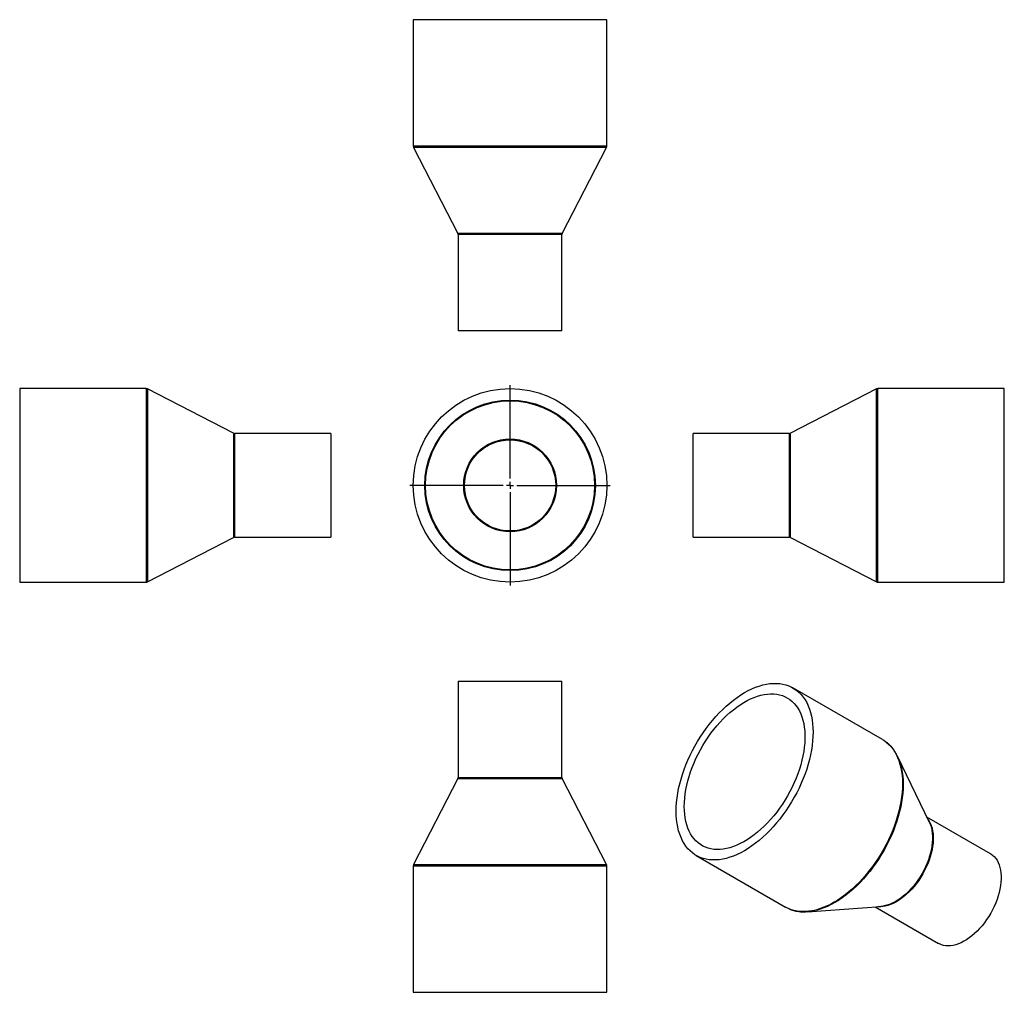
# Model space of a CAD drawing. Units: millimetres. Extents: x -219 to 494, y -248 to 456.
import ezdxf

# ---------------------------------------------------------------- set-up
doc = ezdxf.new("R2010")
doc.units = ezdxf.units.MM
doc.layers.add('FORMAT', color=7, linetype='Continuous')

# ---------------------------------------------------------------- blocks, each defined once
blk = doc.blocks.new('SW_CENTERMARKSYMBOL_0')
at = {"layer": 'FORMAT', "color": 0}
for p, q in [((0, 5), (0, 72.5)), ((-5, 0), (-72.5, 0)), ((0, 0), (-2.5, 0)), ((0, 0), (0, 2.5)), ((0, 0), (0, -2.5)), ((0, 0), (2.5, 0)), ((5, 0), (72.5, 0)), ((0, -5), (0, -72.5))]:
    blk.add_line(p, q, dxfattribs=at)

msp = doc.modelspace()

# ---------------------------------------------------------------- linework, layer by layer
at = {"color": 7, "linetype": 'Continuous', "lineweight": 25}
for p, q in [((66.08, 455.79), (66.08, 364.27)), ((206.08, 455.79), (66.08, 455.79)), ((206.08, 364.27), (206.08, 455.79)), ((66.3, 363.35), (98.36, 301.22)), ((173.8, 301.22), (205.86, 363.35)), ((98.58, 300.3), (98.58, 230.79)), ((173.58, 230.79), (173.58, 300.3)), ((173.58, 230.79), (98.58, 230.79)), ((-127.13, 188.88), (-218.64, 188.88)), ((-218.64, 188.88), (-218.64, 48.88)), ((-64.08, 156.6), (-126.21, 188.66)), ((401.14, 188.66), (339, 156.6)), ((493.57, 188.88), (402.06, 188.88)), ((493.57, 118.88), (493.57, 188.88)), ((6.36, 156.38), (-63.16, 156.38)), ((6.36, 156.38), (6.36, 81.38)), ((338.09, 156.38), (268.57, 156.38)), ((268.57, 118.88), (268.57, 156.38)), ((268.57, 81.38), (268.57, 118.88)), ((493.57, 48.88), (493.57, 118.88)), ((-126.21, 49.1), (-64.08, 81.16)), ((-63.16, 81.38), (6.36, 81.38)), ((268.57, 81.38), (338.09, 81.38)), ((339, 81.16), (401.14, 49.1)), ((-218.64, 48.88), (-127.13, 48.88)), ((402.06, 48.88), (493.57, 48.88)), ((98.58, -22.86), (98.58, -92.37)), ((98.58, -22.86), (173.58, -22.86)), ((173.58, -92.37), (173.58, -22.86)), ((405.41, -64.97), (340.7, -27.62)), ((439.44, -124.89), (416.27, -77.05)), ((98.36, -93.29), (66.3, -155.43)), ((205.86, -155.43), (173.8, -93.29)), ((483.55, -147.61), (437.6, -121.08)), ((270.71, -148.86), (335.42, -186.22)), ((66.08, -156.35), (66.08, -247.86)), ((206.08, -247.86), (206.08, -156.35)), ((351.31, -189.58), (404.32, -185.73)), ((400.1, -186.03), (446.06, -212.56)), ((66.08, -247.86), (206.08, -247.86))]:
    msp.add_line(p, q, dxfattribs=at)
at = {"color": 1, "linetype": 'Continuous', "lineweight": 25}
for p, q in [((206.08, 364.27), (66.08, 364.27)), ((205.86, 363.35), (66.3, 363.35)), ((173.8, 301.22), (98.36, 301.22)), ((173.58, 300.3), (98.58, 300.3)), ((-127.13, 188.88), (-127.13, 48.88)), ((-126.21, 188.66), (-126.21, 49.1)), ((401.14, 118.88), (401.14, 188.66)), ((402.06, 118.88), (402.06, 188.88)), ((-64.08, 156.6), (-64.08, 81.16)), ((-63.16, 156.38), (-63.16, 81.38)), ((338.09, 118.88), (338.09, 156.38)), ((339, 118.88), (339, 156.6)), ((338.09, 81.38), (338.09, 118.88)), ((339, 81.16), (339, 118.88)), ((401.14, 49.1), (401.14, 118.88)), ((402.06, 48.88), (402.06, 118.88)), ((98.58, -92.37), (173.58, -92.37)), ((98.36, -93.29), (173.8, -93.29)), ((66.08, -156.35), (206.08, -156.35)), ((66.3, -155.43), (205.86, -155.43))]:
    msp.add_line(p, q, dxfattribs=at)
at = {"color": 7, "linetype": 'Continuous', "lineweight": 25, "flags": 128}
for points in [[(256.21, -116.81), (256.28, -113.68), (256.5, -110.47), (256.86, -107.19), (257.37, -103.86), (258.01, -100.48), (258.8, -97.07), (259.72, -93.63), (260.78, -90.17), (261.97, -86.71), (263.29, -83.26), (264.74, -79.81), (266.3, -76.4), (267.98, -73.01), (269.77, -69.68), (271.67, -66.39), (273.66, -63.17), (275.75, -60.03), (277.93, -56.97), (280.19, -54), (282.52, -51.12), (284.92, -48.36), (287.38, -45.72), (289.9, -43.2), (292.46, -40.81), (295.06, -38.56), (297.7, -36.46), (300.35, -34.51), (303.03, -32.71), (305.71, -31.08), (308.39, -29.62), (311.06, -28.33), (313.71, -27.21), (316.35, -26.28), (318.95, -25.52), (321.51, -24.95), (324.03, -24.57), (326.49, -24.37), (328.89, -24.36), (331.22, -24.53), (333.48, -24.9), (335.66, -25.44), (337.75, -26.18), (339.74, -27.09), (341.64, -28.19), (343.43, -29.46), (345.11, -30.9), (346.67, -32.51), (348.12, -34.29), (349.44, -36.22), (350.63, -38.31), (351.69, -40.54), (352.61, -42.91), (353.4, -45.42), (354.05, -48.05), (354.55, -50.79), (354.91, -53.65), (355.13, -56.61), (355.2, -59.67), (355.13, -62.8), (354.91, -66.01), (354.55, -69.29), (354.05, -72.62), (353.4, -76), (352.61, -79.41), (351.69, -82.85), (350.63, -86.31), (349.44, -89.77), (348.12, -93.22), (346.67, -96.67), (345.11, -100.08), (343.43, -103.46), (341.64, -106.8), (339.74, -110.09), (337.75, -113.3), (335.66, -116.45), (333.48, -119.51), (331.22, -122.48), (328.89, -125.36), (326.49, -128.12), (324.03, -130.76), (321.51, -133.28), (318.95, -135.67), (316.35, -137.92), (313.71, -140.02), (311.06, -141.97), (308.39, -143.77), (305.71, -145.4), (303.03, -146.86), (300.35, -148.15), (297.7, -149.27), (295.06, -150.2), (292.46, -150.96), (289.9, -151.53), (287.38, -151.91), (284.92, -152.11), (282.52, -152.12), (280.19, -151.95), (277.93, -151.58), (275.75, -151.04), (273.66, -150.3), (271.67, -149.39), (269.77, -148.29), (267.98, -147.02), (266.3, -145.58), (264.74, -143.97), (263.29, -142.19), (261.97, -140.26), (260.78, -138.17), (259.72, -135.94), (258.8, -133.57), (258.01, -131.06), (257.37, -128.43), (256.86, -125.68), (256.5, -122.83), (256.28, -119.87), (256.21, -116.81)], [(262.08, -113.43), (262.15, -110.48), (262.37, -107.46), (262.73, -104.38), (263.23, -101.25), (263.88, -98.07), (264.66, -94.86), (265.58, -91.62), (266.63, -88.38), (267.82, -85.13), (269.13, -81.9), (270.56, -78.68), (272.11, -75.5), (273.76, -72.36), (275.53, -69.27), (277.39, -66.25), (279.35, -63.3), (281.4, -60.43), (283.53, -57.66), (285.73, -54.98), (288, -52.42), (290.32, -49.97), (292.7, -47.66), (295.12, -45.47), (297.58, -43.43), (300.06, -41.54), (302.56, -39.8), (305.08, -38.23), (307.59, -36.82), (310.1, -35.58), (312.59, -34.52), (315.06, -33.63), (317.5, -32.93), (319.9, -32.41), (322.26, -32.07), (324.55, -31.92), (326.79, -31.96), (328.96, -32.19), (331.04, -32.6), (333.05, -33.2), (334.96, -33.98), (336.78, -34.94), (338.49, -36.07), (340.09, -37.38), (341.58, -38.86), (342.95, -40.51), (344.2, -42.31), (345.32, -44.26), (346.31, -46.36), (347.16, -48.6), (347.87, -50.97), (348.45, -53.47), (348.88, -56.08), (349.17, -58.8), (349.32, -61.61), (349.32, -64.52), (349.17, -67.5), (348.88, -70.55), (348.45, -73.66), (347.87, -76.82), (347.16, -80.02), (346.31, -83.24), (345.32, -86.48), (344.2, -89.73), (342.95, -92.97), (341.58, -96.19), (340.09, -99.39), (338.49, -102.55), (336.78, -105.67), (334.96, -108.73), (333.05, -111.72), (331.04, -114.63), (328.96, -117.45), (326.79, -120.18), (324.55, -122.8), (322.26, -125.3), (319.9, -127.68), (317.5, -129.93), (315.06, -132.05), (312.59, -134.01), (310.1, -135.83), (307.59, -137.48), (305.08, -138.98), (302.56, -140.3), (300.06, -141.45), (297.58, -142.43), (295.12, -143.22), (292.7, -143.84), (290.32, -144.27), (288, -144.51), (285.73, -144.56), (283.53, -144.43), (281.4, -144.11), (279.35, -143.61), (277.39, -142.92), (275.53, -142.05), (273.76, -141), (272.11, -139.77), (270.56, -138.38), (269.13, -136.82), (267.82, -135.09), (266.63, -133.21), (265.58, -131.19), (264.66, -129.01), (263.88, -126.71), (263.23, -124.27), (262.73, -121.72), (262.37, -119.05), (262.15, -116.29), (262.08, -113.43)], [(405.41, -64.97), (406.35, -65.54), (407.73, -66.5)], [(483.55, -147.61), (483.73, -147.71), (485.05, -148.62), (486.26, -149.7), (487.35, -150.95), (488.32, -152.36), (489.16, -153.92), (489.87, -155.62), (490.44, -157.45), (490.87, -159.41), (491.16, -161.48), (491.3, -163.66), (491.3, -165.92), (491.16, -168.26), (490.87, -170.67), (490.44, -173.12), (489.87, -175.62), (489.16, -178.13), (488.32, -180.66), (487.35, -183.19), (486.26, -185.7), (485.05, -188.18), (483.73, -190.61), (482.3, -192.99), (480.78, -195.3), (479.18, -197.52), (477.49, -199.65), (475.74, -201.67), (473.92, -203.57), (472.06, -205.35), (470.16, -206.99), (468.23, -208.48), (466.27, -209.81), (464.31, -210.98), (462.36, -211.99), (460.41, -212.82), (458.5, -213.47), (456.61, -213.94), (454.77, -214.22), (452.98, -214.32), (451.26, -214.23), (449.62, -213.95), (448.05, -213.49), (446.58, -212.85), (446.06, -212.56)], [(338.03, -187.52), (336.38, -186.74), (335.42, -186.22)]]:
    msp.add_lwpolyline(points, dxfattribs=at)
at = {"color": 1, "linetype": 'Continuous', "lineweight": 25, "flags": 128}
for points in [[(407.73, -66.5), (408.14, -66.82), (409.82, -68.26), (411.38, -69.87), (412.83, -71.64), (414.15, -73.58), (415.34, -75.66), (416.4, -77.9), (417.32, -80.27), (418.11, -82.77), (418.76, -85.4), (419.26, -88.15), (419.62, -91.01), (419.84, -93.97), (419.91, -97.02), (419.84, -100.16), (419.62, -103.37), (419.26, -106.65), (418.76, -109.98), (418.11, -113.36), (417.32, -116.77), (416.4, -120.21), (415.34, -123.66), (414.15, -127.12), (412.83, -130.58), (411.38, -134.02), (409.82, -137.44), (408.14, -140.82), (406.35, -144.16), (404.46, -147.44), (402.46, -150.66), (400.37, -153.81), (398.19, -156.87), (395.93, -159.84), (393.6, -162.71), (391.2, -165.47), (388.74, -168.12), (386.22, -170.64), (383.66, -173.03), (381.06, -175.28), (378.42, -177.38), (375.77, -179.33), (373.1, -181.12), (370.42, -182.75), (367.74, -184.22), (365.06, -185.51), (362.41, -186.62), (359.78, -187.56), (357.17, -188.32), (354.61, -188.89), (352.1, -189.27), (349.63, -189.47), (347.23, -189.48), (344.9, -189.3), (342.64, -188.94), (340.46, -188.39), (338.37, -187.66), (338.03, -187.52)], [(418.38, -82.51), (418.61, -83.28), (419.25, -85.91), (419.75, -88.64), (420.12, -91.49), (420.33, -94.44), (420.4, -97.49), (420.33, -100.61), (420.12, -103.81), (419.75, -107.08), (419.25, -110.4), (418.61, -113.77), (417.82, -117.17), (416.9, -120.6), (415.84, -124.04), (414.66, -127.49), (413.34, -130.94), (411.9, -134.37), (410.34, -137.78), (408.67, -141.15), (406.88, -144.47), (405, -147.75), (403.01, -150.96), (400.92, -154.09), (398.75, -157.14), (396.5, -160.11), (394.18, -162.97), (391.78, -165.72), (389.33, -168.36), (386.82, -170.87), (384.26, -173.25), (381.67, -175.49), (379.05, -177.59), (376.4, -179.53), (373.74, -181.32), (371.06, -182.95), (368.39, -184.41), (365.73, -185.69), (363.08, -186.8), (360.46, -187.74), (357.86, -188.49), (356.81, -188.75)], [(438.56, -123.07), (439.16, -123.98), (440.01, -125.54), (440.71, -127.24), (441.28, -129.08), (441.72, -131.04), (442, -133.11), (442.15, -135.28), (442.15, -137.54), (442, -139.88), (441.72, -142.29), (441.28, -144.75), (440.71, -147.24), (440.01, -149.76), (439.16, -152.29), (438.19, -154.81), (437.1, -157.32), (435.89, -159.8), (434.57, -162.24), (433.15, -164.61), (431.63, -166.92), (430.02, -169.14), (428.34, -171.27), (426.58, -173.29), (424.77, -175.2), (422.91, -176.97), (421, -178.61), (419.07, -180.1), (417.12, -181.43), (415.16, -182.61), (413.2, -183.61), (411.26, -184.44), (409.34, -185.09), (407.46, -185.56), (405.62, -185.85), (403.83, -185.94), (402.3, -185.87)], [(439.44, -124.89), (439.5, -125.01), (440.21, -126.72), (440.79, -128.57), (441.22, -130.54), (441.51, -132.62), (441.66, -134.81), (441.66, -137.09), (441.51, -139.44), (441.22, -141.86), (440.79, -144.33), (440.21, -146.84), (439.5, -149.37), (438.66, -151.92), (437.68, -154.46), (436.58, -156.98), (435.36, -159.48), (434.04, -161.93), (432.6, -164.32), (431.08, -166.64), (429.46, -168.87), (427.77, -171.01), (426, -173.05), (424.18, -174.96), (422.3, -176.75), (420.39, -178.39), (418.44, -179.89), (416.48, -181.24), (414.51, -182.42), (412.54, -183.43), (410.59, -184.26), (408.66, -184.92), (406.76, -185.39), (404.91, -185.67), (404.32, -185.73)]]:
    msp.add_lwpolyline(points, dxfattribs=at)
at = {"color": 7, "linetype": 'Continuous', "lineweight": 25}
for radius in [70, 61.7, 61.14, 33.56, 33]:
    msp.add_circle((136.08, 118.88), radius, dxfattribs=at)
for centre, radius, start, end in [((68.08, 364.27), 2, 180, 207.28799), ((204.08, 364.27), 2, 332.71201, 0), ((96.58, 300.3), 2, 0, 27.28799), ((175.58, 300.3), 2, 152.71201, 180), ((-127.13, 186.88), 2, 62.71201, 90), ((402.06, 186.88), 2, 90, 117.28799), ((-63.16, 158.38), 2, 242.71201, 270), ((338.09, 158.38), 2, 270, 297.28799), ((-63.16, 79.38), 2, 90, 117.28799), ((338.09, 79.38), 2, 62.71201, 90), ((-127.13, 50.88), 2, 270, 297.28799), ((402.06, 50.88), 2, 242.71201, 270), ((384.98, -92.31), 34.81, 16.35013, 31.12129), ((96.58, -92.37), 2, 332.71201, 0), ((175.58, -92.37), 2, 180, 207.28799), ((68.08, -156.35), 2, 152.71201, 180), ((204.08, -156.35), 2, 0, 27.28799), ((348.99, -155.93), 33.73, 267.35655, 283.39475)]:
    msp.add_arc(centre, radius, start, end, dxfattribs=at)
for points, knots in [([(414.71, -74.22), (414.62, -74.06), (414.14, -73.23), (413.15, -71.86), (411.74, -70.11), (410.2, -68.54), (408.91, -67.37), (408.09, -66.78), (407.85, -66.61)], [0, 0, 0, 0, 0.050439, 0.267397, 0.483518, 0.69879, 0.913271, 1, 1, 1, 1]), ([(338.18, -187.57), (338.68, -187.78), (339.83, -188.26), (341.75, -188.82), (343.9, -189.28), (345.75, -189.54), (346.9, -189.59), (347.29, -189.61)], [0, 0, 0, 0, 0.175681, 0.409715, 0.644274, 0.879558, 1, 1, 1, 1])]:
    msp.add_open_spline(points, degree=3, knots=knots, dxfattribs=at)

# ---------------------------------------------------------------- block references
at = {"layer": 'FORMAT', "color": 7}
msp.add_blockref('SW_CENTERMARKSYMBOL_0', (136.08, 118.88), dxfattribs=at)

doc.saveas('drawing.dxf')
